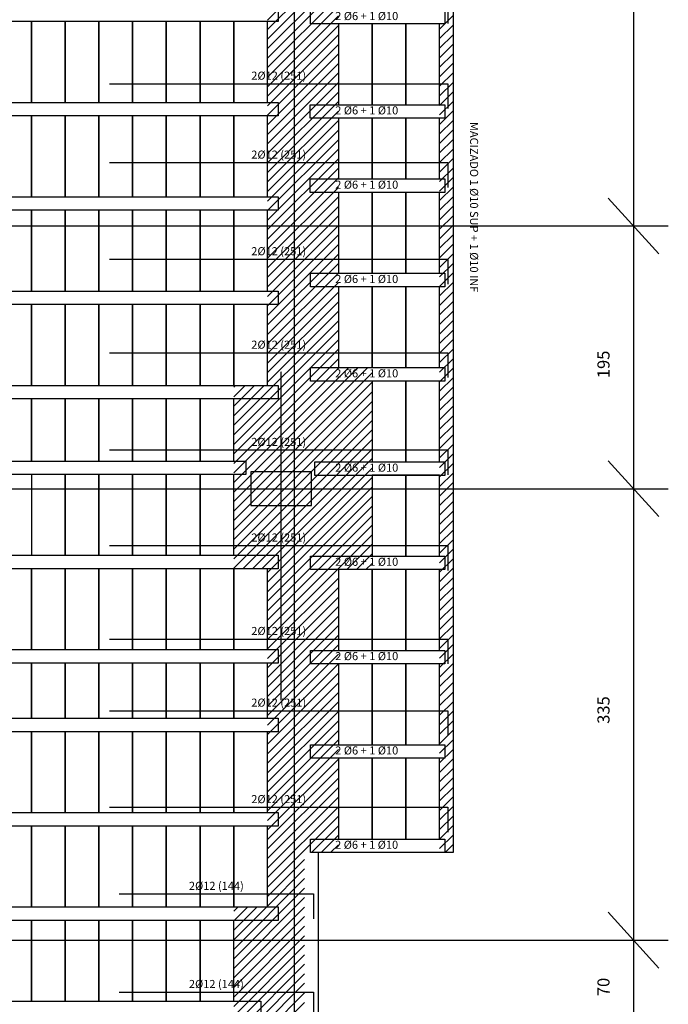
# Model space of a CAD drawing. Units: millimetres. Extents: x 74 to 7334, y 157 to 2776.
# Drawn here: x 3707 to 4188, y 1524 to 2255 of the extents above; entities that cross this region are included whole.
import ezdxf
from ezdxf.enums import TextEntityAlignment as Align

# ---------------------------------------------------------------- set-up
doc = ezdxf.new("R2010")
doc.units = ezdxf.units.MM
doc.linetypes.add('DASHED2', pattern=[0.375, 0.25, -0.125])
for name, color, linetype in [('BORDE', 7, 'Continuous'), ('BOVEDILLA', 3, 'Continuous'), ('EJES', 1, 'DASHED2'), ('NEGVIGUE', 30, 'Continuous'), ('PILARES', 2, 'Continuous'), ('RALLADO', 40, 'Continuous'), ('TEXVIG', 4, 'Continuous'), ('VIGUETA', 7, 'Continuous')]:
    doc.layers.add(name, color=color, linetype=linetype)
doc.styles.add('DAVI', font='ROMANS.SHX')
doc.styles.add('ESTRU', font='ROMANS')
doc.dimstyles.new('ISO-25', dxfattribs={"dimtxt": 2.5, "dimasz": 2.5, "dimexe": 1.25, "dimexo": 0.625, "dimtad": 1, "dimtxsty": 'Standard', "dimcen": 2.5, "dimadec": 0, "dimazin": 0, "dimtfac": 1, "dimtmove": 0, "dimatfit": 3, "dimfxl": 1, "dimarcsym": 0})

# ---------------------------------------------------------------- blocks, each defined once
blk = doc.blocks.new('*D594')
at = {"layer": 'DEFPOINTS', "color": 0, "transparency": 16777216}
for p in [(3773.91, 2207.44), (4024.64, 2207.14), (4024.64, 2207.14)]:
    blk.add_point(p, dxfattribs=at)
at = {"layer": 'NEGVIGUE', "color": 0, "lineweight": -2, "transparency": 16777216}
blk.add_line((3773.91, 2207.14), (4024.64, 2207.14), dxfattribs=at)
at = {"layer": 'NEGVIGUE', "color": 4, "transparency": 16777216, "insert": (3899.28, 2212.34), "char_height": 6, "attachment_point": 5, "style": 'DAVI'}
blk.add_mtext('2%%c12 (251)', dxfattribs=at)
blk = doc.blocks.new('_NONE')
at = {"color": 0, "linetype": 'ByBlock'}
blk.add_circle((0, 0), 0.25, dxfattribs=at)
blk = doc.blocks.new('*D595')
at = {"layer": 'DEFPOINTS', "color": 0, "transparency": 16777216}
for p in [(3773.91, 2148.86), (4024.64, 2148.56), (4024.64, 2148.56)]:
    blk.add_point(p, dxfattribs=at)
at = {"layer": 'NEGVIGUE', "color": 0, "lineweight": -2, "transparency": 16777216}
blk.add_line((3773.91, 2148.56), (4024.64, 2148.56), dxfattribs=at)
at = {"layer": 'NEGVIGUE', "color": 4, "transparency": 16777216, "insert": (3899.28, 2153.76), "char_height": 6, "attachment_point": 5, "style": 'DAVI'}
blk.add_mtext('2%%c12 (251)', dxfattribs=at)
blk = doc.blocks.new('*D596')
at = {"layer": 'DEFPOINTS', "color": 0, "transparency": 16777216}
for p in [(3773.91, 2077.18), (4024.64, 2076.88), (4024.64, 2076.88)]:
    blk.add_point(p, dxfattribs=at)
at = {"layer": 'NEGVIGUE', "color": 0, "lineweight": -2, "transparency": 16777216}
blk.add_line((3773.91, 2076.88), (4024.64, 2076.88), dxfattribs=at)
at = {"layer": 'NEGVIGUE', "color": 4, "transparency": 16777216, "insert": (3899.28, 2082.07), "char_height": 6, "attachment_point": 5, "style": 'DAVI'}
blk.add_mtext('2%%c12 (251)', dxfattribs=at)
blk = doc.blocks.new('*D597')
at = {"layer": 'DEFPOINTS', "color": 0, "transparency": 16777216}
for p in [(3773.91, 2007.81), (4024.64, 2007.51), (4024.64, 2007.51)]:
    blk.add_point(p, dxfattribs=at)
at = {"layer": 'NEGVIGUE', "color": 0, "lineweight": -2, "transparency": 16777216}
blk.add_line((3773.91, 2007.51), (4024.64, 2007.51), dxfattribs=at)
at = {"layer": 'NEGVIGUE', "color": 4, "transparency": 16777216, "insert": (3899.28, 2012.7), "char_height": 6, "attachment_point": 5, "style": 'DAVI'}
blk.add_mtext('2%%c12 (251)', dxfattribs=at)
blk = doc.blocks.new('*D598')
at = {"layer": 'DEFPOINTS', "color": 0, "transparency": 16777216}
for p in [(3773.91, 1935.63), (4024.64, 1935.33), (4024.64, 1935.33)]:
    blk.add_point(p, dxfattribs=at)
at = {"layer": 'NEGVIGUE', "color": 0, "lineweight": -2, "transparency": 16777216}
blk.add_line((3773.91, 1935.33), (4024.64, 1935.33), dxfattribs=at)
at = {"layer": 'NEGVIGUE', "color": 4, "transparency": 16777216, "insert": (3899.28, 1940.53), "char_height": 6, "attachment_point": 5, "style": 'DAVI'}
blk.add_mtext('2%%c12 (251)', dxfattribs=at)
blk = doc.blocks.new('*D599')
at = {"layer": 'DEFPOINTS', "color": 0, "transparency": 16777216}
for p in [(3773.91, 1864.72), (4024.64, 1864.42), (4024.64, 1864.42)]:
    blk.add_point(p, dxfattribs=at)
at = {"layer": 'NEGVIGUE', "color": 0, "lineweight": -2, "transparency": 16777216}
blk.add_line((3773.91, 1864.42), (4024.64, 1864.42), dxfattribs=at)
at = {"layer": 'NEGVIGUE', "color": 4, "transparency": 16777216, "insert": (3899.28, 1869.61), "char_height": 6, "attachment_point": 5, "style": 'DAVI'}
blk.add_mtext('2%%c12 (251)', dxfattribs=at)
blk = doc.blocks.new('*D600')
at = {"layer": 'DEFPOINTS', "color": 0, "transparency": 16777216}
for p in [(3773.91, 1795.35), (4024.64, 1795.05), (4024.64, 1795.05)]:
    blk.add_point(p, dxfattribs=at)
at = {"layer": 'NEGVIGUE', "color": 0, "lineweight": -2, "transparency": 16777216}
blk.add_line((3773.91, 1795.05), (4024.64, 1795.05), dxfattribs=at)
at = {"layer": 'NEGVIGUE', "color": 4, "transparency": 16777216, "insert": (3899.28, 1800.24), "char_height": 6, "attachment_point": 5, "style": 'DAVI'}
blk.add_mtext('2%%c12 (251)', dxfattribs=at)
blk = doc.blocks.new('*D601')
at = {"layer": 'DEFPOINTS', "color": 0, "transparency": 16777216}
for p in [(3773.91, 1742.16), (4024.64, 1741.86), (4024.64, 1741.86)]:
    blk.add_point(p, dxfattribs=at)
at = {"layer": 'NEGVIGUE', "color": 0, "lineweight": -2, "transparency": 16777216}
blk.add_line((3773.91, 1741.86), (4024.64, 1741.86), dxfattribs=at)
at = {"layer": 'NEGVIGUE', "color": 4, "transparency": 16777216, "insert": (3899.28, 1747.06), "char_height": 6, "attachment_point": 5, "style": 'DAVI'}
blk.add_mtext('2%%c12 (251)', dxfattribs=at)
blk = doc.blocks.new('*D602')
at = {"layer": 'DEFPOINTS', "color": 0, "transparency": 16777216}
for p in [(3773.91, 1670.55), (4024.64, 1670.25), (4024.64, 1670.25)]:
    blk.add_point(p, dxfattribs=at)
at = {"layer": 'NEGVIGUE', "color": 0, "lineweight": -2, "transparency": 16777216}
blk.add_line((3773.91, 1670.25), (4024.64, 1670.25), dxfattribs=at)
at = {"layer": 'NEGVIGUE', "color": 4, "transparency": 16777216, "insert": (3899.28, 1675.45), "char_height": 6, "attachment_point": 5, "style": 'DAVI'}
blk.add_mtext('2%%c12 (251)', dxfattribs=at)
blk = doc.blocks.new('*X332')
at = {"color": 0}
for p, q in [((3729.18, 2124.04), (3739.18, 2134.04)), ((3729.18, 2116.97), (3739.18, 2126.97)), ((3729.18, 2109.9), (3739.18, 2119.9)), ((3729.18, 2102.83), (3739.18, 2112.83)), ((3729.18, 2095.76), (3739.18, 2105.76)), ((3729.18, 2088.69), (3739.18, 2098.69)), ((3729.18, 2081.62), (3739.18, 2091.62)), ((3729.18, 2074.55), (3739.18, 2084.55)), ((3729.18, 2067.48), (3739.18, 2077.48)), ((3729.18, 2060.41), (3739.18, 2070.41)), ((3729.18, 2053.33), (3739.18, 2063.33)), ((3729.18, 2046.26), (3739.18, 2056.26)), ((3729.18, 2039.19), (3739.18, 2049.19)), ((3729.18, 2032.12), (3739.18, 2042.12)), ((3729.18, 2025.05), (3739.18, 2035.05)), ((3729.18, 2017.98), (3739.18, 2027.98)), ((3729.18, 2010.91), (3739.18, 2020.91)), ((3729.18, 2003.84), (3739.18, 2013.84)), ((3729.18, 1996.77), (3739.18, 2006.77)), ((3729.18, 1989.69), (3739.18, 1999.69)), ((3729.18, 1982.62), (3739.18, 1992.62)), ((3729.18, 1975.55), (3739.18, 1985.55)), ((3729.18, 1968.48), (3739.18, 1978.48)), ((3729.18, 1961.41), (3739.18, 1971.41)), ((3729.18, 1954.34), (3739.18, 1964.34)), ((3729.18, 1947.27), (3739.18, 1957.27)), ((3729.18, 1940.2), (3739.18, 1950.2)), ((3729.18, 1933.13), (3739.18, 1943.13)), ((3729.18, 1926.06), (3739.18, 1936.06)), ((3729.18, 1918.98), (3739.18, 1928.98)), ((3729.18, 1911.91), (3739.18, 1921.91)), ((3729.18, 1904.84), (3739.18, 1914.84)), ((3729.18, 1897.77), (3739.18, 1907.77)), ((3729.18, 1890.7), (3739.18, 1900.7)), ((3729.18, 1883.63), (3739.18, 1893.63)), ((3729.18, 1876.56), (3739.18, 1886.56)), ((3729.18, 1869.49), (3739.18, 1879.49)), ((3729.18, 1862.42), (3739.18, 1872.42)), ((3729.18, 1855.34), (3739.18, 1865.34)), ((3729.18, 1848.27), (3739.18, 1858.27)), ((3729.18, 1841.2), (3739.18, 1851.2)), ((3729.18, 1834.13), (3739.18, 1844.13)), ((3729.18, 1827.06), (3739.18, 1837.06)), ((3729.18, 1819.99), (3739.18, 1829.99)), ((3729.18, 1812.92), (3739.18, 1822.92)), ((3729.18, 1805.85), (3739.18, 1815.85)), ((3729.18, 1798.78), (3739.18, 1808.78)), ((3729.18, 1791.7), (3739.18, 1801.7)), ((3729.18, 1784.63), (3739.18, 1794.63)), ((3729.18, 1777.56), (3739.18, 1787.56)), ((3729.18, 1770.49), (3739.18, 1780.49)), ((3729.18, 1763.42), (3739.18, 1773.42)), ((3729.18, 1756.35), (3739.18, 1766.35)), ((3729.18, 1749.28), (3739.18, 1759.28)), ((3729.18, 1742.21), (3739.18, 1752.21)), ((3729.18, 1735.14), (3739.18, 1745.14)), ((3729.18, 1728.07), (3739.18, 1738.07)), ((3729.18, 1720.99), (3739.18, 1730.99)), ((3729.18, 1713.92), (3739.18, 1723.92)), ((3729.18, 1706.85), (3739.18, 1716.85)), ((3729.18, 1699.78), (3739.18, 1709.78)), ((3729.18, 1692.71), (3739.18, 1702.71)), ((3729.18, 1685.64), (3739.18, 1695.64)), ((3729.18, 1678.57), (3739.18, 1688.57)), ((3729.18, 1671.5), (3739.18, 1681.5)), ((3729.18, 1664.43), (3739.18, 1674.43)), ((3729.18, 1657.35), (3739.18, 1667.35)), ((3729.18, 1650.28), (3739.18, 1660.28)), ((3729.18, 1643.21), (3739.18, 1653.21)), ((3729.18, 1636.14), (3739.18, 1646.14)), ((3729.18, 1629.07), (3739.18, 1639.07)), ((3729.18, 1622), (3739.18, 1632)), ((3729.18, 1614.93), (3739.18, 1624.93)), ((3729.18, 1607.86), (3739.18, 1617.86)), ((3729.18, 1600.79), (3739.18, 1610.79)), ((3729.18, 1593.71), (3739.18, 1603.71)), ((3729.18, 1586.64), (3739.18, 1596.64)), ((3729.18, 1579.57), (3739.18, 1589.57)), ((3729.18, 1572.5), (3739.18, 1582.5)), ((3729.18, 1565.43), (3739.18, 1575.43)), ((3729.18, 1558.36), (3739.18, 1568.36)), ((3729.18, 1551.29), (3739.18, 1561.29)), ((3729.18, 1544.22), (3739.18, 1554.22)), ((3729.18, 1537.15), (3739.18, 1547.15)), ((3729.18, 1530.08), (3739.18, 1540.08)), ((3729.18, 1523), (3739.18, 1533)), ((3729.18, 1515.93), (3739.18, 1525.93)), ((3733.3, 1512.98), (3739.18, 1518.86))]:
    blk.add_line(p, q, dxfattribs=at)
blk = doc.blocks.new('*D711')
at = {"layer": 'DEFPOINTS', "color": 0, "transparency": 16777216}
for p in [(3780.94, 1606.21), (3925.11, 1605.91), (3925.11, 1605.91)]:
    blk.add_point(p, dxfattribs=at)
at = {"layer": 'NEGVIGUE', "color": 0, "lineweight": -2, "transparency": 16777216}
blk.add_line((3780.94, 1605.91), (3925.11, 1605.91), dxfattribs=at)
at = {"layer": 'NEGVIGUE', "color": 4, "transparency": 16777216, "insert": (3853.03, 1611.1), "char_height": 6, "attachment_point": 5, "style": 'DAVI'}
blk.add_mtext('2%%c12 (144)', dxfattribs=at)
blk = doc.blocks.new('*D712')
at = {"layer": 'DEFPOINTS', "color": 0, "transparency": 16777216}
for p in [(3780.94, 1533.37), (3925.11, 1533.07), (3925.11, 1533.07)]:
    blk.add_point(p, dxfattribs=at)
at = {"layer": 'NEGVIGUE', "color": 0, "lineweight": -2, "transparency": 16777216}
blk.add_line((3780.94, 1533.07), (3925.11, 1533.07), dxfattribs=at)
at = {"layer": 'NEGVIGUE', "color": 4, "transparency": 16777216, "insert": (3853.03, 1538.27), "char_height": 6, "attachment_point": 5, "style": 'DAVI'}
blk.add_mtext('2%%c12 (144)', dxfattribs=at)
blk = doc.blocks.new('*X378')
at = {"color": 0}
for p, q in [((3601.59, 2130.81), (3654.19, 2183.41)), ((3601.59, 2123.73), (3654.19, 2176.34)), ((3601.59, 2116.66), (3654.19, 2169.27)), ((3601.59, 2109.59), (3654.19, 2162.2)), ((3601.59, 2102.52), (3654.19, 2155.13)), ((3601.59, 2095.45), (3654.19, 2148.06)), ((3601.59, 2088.38), (3654.19, 2140.98)), ((3601.59, 2081.31), (3654.19, 2133.91)), ((3601.59, 2074.24), (3654.19, 2126.84)), ((3601.59, 2067.17), (3654.19, 2119.77)), ((3601.59, 2060.09), (3654.19, 2112.7)), ((3601.59, 2053.02), (3654.19, 2105.63)), ((3601.59, 2045.95), (3654.19, 2098.56)), ((3601.59, 2038.88), (3654.19, 2091.49)), ((3601.59, 2031.81), (3654.19, 2084.42)), ((3601.59, 2024.74), (3654.19, 2077.34)), ((3601.59, 2017.67), (3654.19, 2070.27)), ((3601.59, 2010.6), (3654.19, 2063.2)), ((3601.59, 2003.53), (3654.19, 2056.13)), ((3601.59, 1996.46), (3654.19, 2049.06)), ((3601.59, 1989.38), (3654.19, 2041.99)), ((3601.59, 1982.31), (3654.19, 2034.92)), ((3601.59, 1975.24), (3654.19, 2027.85)), ((3601.59, 1968.17), (3654.19, 2020.78)), ((3601.59, 1961.1), (3654.19, 2013.7)), ((3601.59, 1954.03), (3654.19, 2006.63)), ((3601.59, 1946.96), (3654.19, 1999.56)), ((3601.59, 1939.89), (3654.19, 1992.49)), ((3601.59, 1932.82), (3654.19, 1985.42)), ((3601.59, 1925.74), (3654.19, 1978.35)), ((3601.59, 1918.67), (3654.19, 1971.28)), ((3601.59, 1911.6), (3654.19, 1964.21)), ((3601.59, 1904.53), (3654.19, 1957.14)), ((3601.59, 1897.46), (3654.19, 1950.07)), ((3601.59, 1890.39), (3654.19, 1942.99)), ((3601.59, 1883.32), (3654.19, 1935.92)), ((3601.59, 1876.25), (3654.19, 1928.85)), ((3601.59, 1869.18), (3654.19, 1921.78)), ((3601.59, 1862.1), (3654.19, 1914.71)), ((3576.59, 1830.03), (3654.19, 1907.64)), ((3576.59, 1822.96), (3654.19, 1900.57)), ((3576.59, 1815.89), (3654.19, 1893.5)), ((3576.59, 1808.82), (3654.19, 1886.43)), ((3576.59, 1801.75), (3654.19, 1879.35)), ((3576.59, 1773.47), (3675.96, 1872.84)), ((3576.59, 1780.54), (3668.89, 1872.84)), ((3576.59, 1787.61), (3661.82, 1872.84)), ((3576.59, 1794.68), (3654.75, 1872.84)), ((3576.59, 1766.39), (3679.19, 1869)), ((3576.59, 1759.32), (3679.19, 1861.93)), ((3576.59, 1837.1), (3599.17, 1859.68)), ((3576.59, 1844.18), (3592.1, 1859.68)), ((3576.59, 1851.25), (3585.02, 1859.68)), ((3576.59, 1858.32), (3577.95, 1859.68)), ((3576.59, 1752.25), (3679.19, 1854.86)), ((3576.59, 1745.18), (3679.19, 1847.79)), ((3576.59, 1738.11), (3679.19, 1840.71)), ((3576.59, 1731.04), (3679.19, 1833.64)), ((3576.59, 1723.97), (3679.19, 1826.57)), ((3583.31, 1723.62), (3679.19, 1819.5)), ((3590.38, 1723.62), (3679.19, 1812.43)), ((3597.45, 1723.62), (3679.19, 1805.36)), ((3601.59, 1720.68), (3679.19, 1798.29)), ((3601.59, 1713.61), (3679.19, 1791.22)), ((3601.59, 1706.54), (3679.19, 1784.15)), ((3601.59, 1699.47), (3679.19, 1777.08)), ((3601.59, 1692.4), (3679.19, 1770)), ((3601.59, 1685.33), (3679.19, 1762.93)), ((3601.59, 1678.26), (3679.19, 1755.86)), ((3601.59, 1671.19), (3679.19, 1748.79)), ((3660.45, 1722.98), (3679.19, 1741.72)), ((3667.52, 1722.98), (3679.19, 1734.65)), ((3674.6, 1722.98), (3679.19, 1727.58)), ((3601.59, 1664.11), (3654.19, 1716.72)), ((3601.59, 1657.04), (3654.19, 1709.65)), ((3601.59, 1649.97), (3654.19, 1702.58)), ((3601.59, 1642.9), (3654.19, 1695.51)), ((3601.59, 1635.83), (3654.19, 1688.44)), ((3601.59, 1628.76), (3654.19, 1681.36)), ((3601.59, 1621.69), (3654.19, 1674.29)), ((3601.59, 1614.62), (3654.19, 1667.22)), ((3601.59, 1607.55), (3654.19, 1660.15)), ((3601.59, 1600.48), (3654.19, 1653.08)), ((3601.59, 1593.4), (3654.19, 1646.01)), ((3601.59, 1586.33), (3654.19, 1638.94)), ((3601.59, 1579.26), (3654.19, 1631.87)), ((3601.59, 1572.19), (3654.19, 1624.8)), ((3601.59, 1565.12), (3654.19, 1617.73)), ((3601.59, 1558.05), (3654.19, 1610.65)), ((3601.59, 1550.98), (3654.19, 1603.58)), ((3601.59, 1543.91), (3654.19, 1596.51)), ((3601.59, 1536.84), (3654.19, 1589.44)), ((3601.59, 1529.76), (3654.19, 1582.37)), ((3601.59, 1522.69), (3654.19, 1575.3)), ((3601.59, 1515.62), (3654.19, 1568.23)), ((3601.59, 1508.55), (3654.19, 1561.16)), ((3601.59, 1501.48), (3654.19, 1554.09)), ((3601.59, 1494.41), (3654.19, 1547.01)), ((3601.59, 1487.34), (3654.19, 1539.94)), ((3634.3, 1512.98), (3654.19, 1532.87)), ((3641.37, 1512.98), (3654.19, 1525.8)), ((3648.44, 1512.98), (3654.19, 1518.73)), ((3601.59, 1480.27), (3629.18, 1507.86)), ((3601.59, 1473.2), (3629.18, 1500.79)), ((3576.59, 1441.13), (3629.18, 1493.71)), ((3576.59, 1434.05), (3629.18, 1486.64)), ((3576.59, 1426.98), (3629.18, 1479.57)), ((3576.59, 1448.2), (3601.06, 1472.67)), ((3576.59, 1455.27), (3593.99, 1472.67)), ((3576.59, 1462.34), (3586.92, 1472.67)), ((3576.59, 1469.41), (3579.85, 1472.67)), ((3576.59, 1419.91), (3629.18, 1472.5)), ((3576.59, 1412.84), (3629.18, 1465.43)), ((3576.59, 1405.77), (3629.18, 1458.36)), ((3576.59, 1398.7), (3629.18, 1451.29)), ((3576.59, 1391.63), (3629.18, 1444.22)), ((3576.59, 1384.56), (3629.18, 1437.15)), ((3576.59, 1377.49), (3629.18, 1430.08)), ((3576.59, 1370.41), (3629.18, 1423)), ((3576.59, 1363.34), (3629.18, 1415.93)), ((3576.59, 1356.27), (3629.18, 1408.86)), ((3576.59, 1349.2), (3629.18, 1401.79))]:
    blk.add_line(p, q, dxfattribs=at)

msp = doc.modelspace()

# ---------------------------------------------------------------- linework, layer by layer
at = {"layer": 'BORDE'}
msp.add_lwpolyline([(1808.50888, 2601.58336), (2498.50888, 2601.58336), (2498.50888, 2501.58336), (3358.50888, 2501.58336), (3358.50888, 2601.58336), (3928.50888, 2601.58336), (3928.50888, 2541.58336), (4028.50888, 2541.58336), (4028.50888, 1636.58336), (3928.50888, 1636.58336), (3928.50888, 956.58336), (4028.50888, 956.58336), (4028.50888, 396.58336), (3443.50888, 396.58336), (3443.50888, 458.58336), (3363.50888, 458.58336), (3363.50888, 498.58336), (2493.50888, 498.58336), (2493.50888, 398.58336), (1798.50888, 398.58336)], dxfattribs=at)
at = {"layer": 'BOVEDILLA'}
msp.add_line((4022.45637, 1776.58336), (4018.18483, 1776.58336), dxfattribs=at)
for points in [[(3690.91902, 2253.2861), (3690.91902, 2193.2861), (3715.91902, 2193.2861), (3715.91902, 2253.2861)], [(3715.91902, 2253.2861), (3715.91902, 2193.2861), (3740.91902, 2193.2861), (3740.91902, 2253.2861)], [(3740.91902, 2253.2861), (3740.91902, 2193.2861), (3765.91902, 2193.2861), (3765.91902, 2253.2861)], [(3765.91902, 2253.2861), (3765.91902, 2193.2861), (3790.91902, 2193.2861), (3790.91902, 2253.2861)], [(3790.91902, 2253.2861), (3790.91902, 2193.2861), (3815.91902, 2193.2861), (3815.91902, 2253.2861)], [(3815.91902, 2253.2861), (3815.91902, 2193.2861), (3840.91902, 2193.2861), (3840.91902, 2253.2861)], [(3840.91902, 2253.2861), (3840.91902, 2193.2861), (3865.91902, 2193.2861), (3865.91902, 2253.2861)], [(3865.91902, 2253.2861), (3865.91902, 2193.2861), (3890.91902, 2193.2861), (3890.91902, 2253.2861)], [(3943.52412, 2251.58336), (3943.52412, 2191.58336), (3968.52412, 2191.58336), (3968.52412, 2251.58336)], [(3968.52412, 2251.58336), (3968.52412, 2191.58336), (3993.52412, 2191.58336), (3993.52412, 2251.58336)], [(3993.52412, 2251.58336), (3993.52412, 2191.58336), (4018.52412, 2191.58336), (4018.52412, 2251.58336)], [(3690.91902, 2183.2861), (3690.91902, 2123.2861), (3715.91902, 2123.2861), (3715.91902, 2183.2861)], [(3715.91902, 2183.2861), (3715.91902, 2123.2861), (3740.91902, 2123.2861), (3740.91902, 2183.2861)], [(3740.91902, 2183.2861), (3740.91902, 2123.2861), (3765.91902, 2123.2861), (3765.91902, 2183.2861)], [(3765.91902, 2183.2861), (3765.91902, 2123.2861), (3790.91902, 2123.2861), (3790.91902, 2183.2861)], [(3790.91902, 2183.2861), (3790.91902, 2123.2861), (3815.91902, 2123.2861), (3815.91902, 2183.2861)], [(3815.91902, 2183.2861), (3815.91902, 2123.2861), (3840.91902, 2123.2861), (3840.91902, 2183.2861)], [(3840.91902, 2183.2861), (3840.91902, 2123.2861), (3865.91902, 2123.2861), (3865.91902, 2183.2861)], [(3865.91902, 2183.2861), (3865.91902, 2123.2861), (3890.91902, 2123.2861), (3890.91902, 2183.2861)], [(3943.52412, 2181.58336), (3943.52412, 2136.44194), (3968.52412, 2136.44194), (3968.52412, 2181.58336)], [(3968.52412, 2181.58336), (3968.52412, 2136.44194), (3993.52412, 2136.44194), (3993.52412, 2181.58336)], [(3993.52412, 2181.58336), (3993.52412, 2136.44194), (4018.52412, 2136.44194), (4018.52412, 2181.58336)], [(3943.52412, 2126.44194), (3943.52412, 2066.44194), (3968.52412, 2066.44194), (3968.52412, 2126.44194)], [(3968.52412, 2126.44194), (3968.52412, 2066.44194), (3993.52412, 2066.44194), (3993.52412, 2126.44194)], [(3993.52412, 2126.44194), (3993.52412, 2066.44194), (4018.52412, 2066.44194), (4018.52412, 2126.44194)], [(3690.91902, 2113.2861), (3690.91902, 2053.2861), (3715.91902, 2053.2861), (3715.91902, 2113.2861)], [(3715.91902, 2113.2861), (3715.91902, 2053.2861), (3740.91902, 2053.2861), (3740.91902, 2113.2861)], [(3740.91902, 2113.2861), (3740.91902, 2053.2861), (3765.91902, 2053.2861), (3765.91902, 2113.2861)], [(3765.91902, 2113.2861), (3765.91902, 2053.2861), (3790.91902, 2053.2861), (3790.91902, 2113.2861)], [(3790.91902, 2113.2861), (3790.91902, 2053.2861), (3815.91902, 2053.2861), (3815.91902, 2113.2861)], [(3815.91902, 2113.2861), (3815.91902, 2053.2861), (3840.91902, 2053.2861), (3840.91902, 2113.2861)], [(3840.91902, 2113.2861), (3840.91902, 2053.2861), (3865.91902, 2053.2861), (3865.91902, 2113.2861)], [(3865.91902, 2113.2861), (3865.91902, 2053.2861), (3890.91902, 2053.2861), (3890.91902, 2113.2861)], [(3943.52412, 2056.44194), (3943.52412, 1996.44194), (3968.52412, 1996.44194), (3968.52412, 2056.44194)], [(3968.52412, 2056.44194), (3968.52412, 1996.44194), (3993.52412, 1996.44194), (3993.52412, 2056.44194)], [(3993.52412, 2056.44194), (3993.52412, 1996.44194), (4018.52412, 1996.44194), (4018.52412, 2056.44194)], [(3690.91902, 2043.2861), (3690.91902, 1983.2861), (3715.91902, 1983.2861), (3715.91902, 2043.2861)], [(3715.91902, 2043.2861), (3715.91902, 1983.2861), (3740.91902, 1983.2861), (3740.91902, 2043.2861)], [(3740.91902, 2043.2861), (3740.91902, 1983.2861), (3765.91902, 1983.2861), (3765.91902, 2043.2861)], [(3765.91902, 2043.2861), (3765.91902, 1983.2861), (3790.91902, 1983.2861), (3790.91902, 2043.2861)], [(3790.91902, 2043.2861), (3790.91902, 1983.2861), (3815.91902, 1983.2861), (3815.91902, 2043.2861)], [(3815.91902, 2043.2861), (3815.91902, 1983.2861), (3840.91902, 1983.2861), (3840.91902, 2043.2861)], [(3840.91902, 2043.2861), (3840.91902, 1983.2861), (3865.91902, 1983.2861), (3865.91902, 2043.2861)], [(3865.91902, 2043.2861), (3865.91902, 1983.2861), (3890.91902, 1983.2861), (3890.91902, 2043.2861)], [(3968.52412, 1986.44194), (3968.52412, 1926.44194), (3993.52412, 1926.44194), (3993.52412, 1986.44194)], [(3993.52412, 1986.44194), (3993.52412, 1926.44194), (4018.52412, 1926.44194), (4018.52412, 1986.44194)], [(3690.91902, 1973.2861), (3690.91902, 1927.07971), (3715.91902, 1927.07971), (3715.91902, 1973.2861)], [(3715.91902, 1973.2861), (3715.91902, 1927.07971), (3740.91902, 1927.07971), (3740.91902, 1973.2861)], [(3740.91902, 1973.2861), (3740.91902, 1927.07971), (3765.91902, 1927.07971), (3765.91902, 1973.2861)], [(3765.91902, 1973.2861), (3765.91902, 1927.07971), (3790.91902, 1927.07971), (3790.91902, 1973.2861)], [(3790.91902, 1973.2861), (3790.91902, 1927.07971), (3815.91902, 1927.07971), (3815.91902, 1973.2861)], [(3815.91902, 1973.2861), (3815.91902, 1927.07971), (3840.91902, 1927.07971), (3840.91902, 1973.2861)], [(3840.91902, 1973.2861), (3840.91902, 1927.07971), (3865.91902, 1927.07971), (3865.91902, 1973.2861)], [(3715.91902, 1917.22113), (3715.91902, 1857.22113), (3740.91902, 1857.22113), (3740.91902, 1917.22113)], [(3740.91902, 1917.22113), (3740.91902, 1857.22113), (3765.91902, 1857.22113), (3765.91902, 1917.22113)], [(3765.91902, 1917.22113), (3765.91902, 1857.22113), (3790.91902, 1857.22113), (3790.91902, 1917.22113)], [(3790.91902, 1917.22113), (3790.91902, 1857.22113), (3815.91902, 1857.22113), (3815.91902, 1917.22113)], [(3815.91902, 1917.22113), (3815.91902, 1857.22113), (3840.91902, 1857.22113), (3840.91902, 1917.22113)], [(3840.91902, 1917.22113), (3840.91902, 1857.22113), (3865.91902, 1857.22113), (3865.91902, 1917.22113)], [(3968.52412, 1916.58336), (3968.52412, 1856.58336), (3993.52412, 1856.58336), (3993.52412, 1916.58336)], [(3993.52412, 1916.58336), (3993.52412, 1856.58336), (4018.52412, 1856.58336), (4018.52412, 1916.58336)], [(3690.91902, 1847.22113), (3690.91902, 1787.22113), (3715.91902, 1787.22113), (3715.91902, 1847.22113)], [(3715.91902, 1847.22113), (3715.91902, 1787.22113), (3740.91902, 1787.22113), (3740.91902, 1847.22113)], [(3740.91902, 1847.22113), (3740.91902, 1787.22113), (3765.91902, 1787.22113), (3765.91902, 1847.22113)], [(3765.91902, 1847.22113), (3765.91902, 1787.22113), (3790.91902, 1787.22113), (3790.91902, 1847.22113)], [(3790.91902, 1847.22113), (3790.91902, 1787.22113), (3815.91902, 1787.22113), (3815.91902, 1847.22113)], [(3815.91902, 1847.22113), (3815.91902, 1787.22113), (3840.91902, 1787.22113), (3840.91902, 1847.22113)], [(3840.91902, 1847.22113), (3840.91902, 1787.22113), (3865.91902, 1787.22113), (3865.91902, 1847.22113)], [(3865.91902, 1847.22113), (3865.91902, 1787.22113), (3890.91902, 1787.22113), (3890.91902, 1847.22113)], [(3943.52412, 1846.58336), (3943.52412, 1786.58336), (3968.52412, 1786.58336), (3968.52412, 1846.58336)], [(3968.52412, 1846.58336), (3968.52412, 1786.58336), (3993.52412, 1786.58336), (3993.52412, 1846.58336)], [(3993.52412, 1846.58336), (3993.52412, 1786.58336), (4018.52412, 1786.58336), (4018.52412, 1846.58336)], [(3690.91902, 1777.22113), (3690.91902, 1736.27346), (3715.91902, 1736.27346), (3715.91902, 1777.22113)], [(3715.91902, 1777.22113), (3715.91902, 1736.27346), (3740.91902, 1736.27346), (3740.91902, 1777.22113)], [(3740.91902, 1777.22113), (3740.91902, 1736.27346), (3765.91902, 1736.27346), (3765.91902, 1777.22113)], [(3765.91902, 1777.22113), (3765.91902, 1736.27346), (3790.91902, 1736.27346), (3790.91902, 1777.22113)], [(3790.91902, 1777.22113), (3790.91902, 1736.27346), (3815.91902, 1736.27346), (3815.91902, 1777.22113)], [(3815.91902, 1777.22113), (3815.91902, 1736.27346), (3840.91902, 1736.27346), (3840.91902, 1777.22113)], [(3840.91902, 1777.22113), (3840.91902, 1736.27346), (3865.91902, 1736.27346), (3865.91902, 1777.22113)], [(3865.91902, 1777.22113), (3865.91902, 1736.27346), (3890.91902, 1736.27346), (3890.91902, 1777.22113)], [(3943.52412, 1776.58336), (3943.52412, 1716.58336), (3968.52412, 1716.58336), (3968.52412, 1776.58336)], [(3968.52412, 1776.58336), (3968.52412, 1716.58336), (3993.52412, 1716.58336), (3993.52412, 1776.58336)], [(3993.52412, 1776.58336), (3993.52412, 1716.58336), (4018.52412, 1716.58336), (4018.52412, 1776.58336)], [(3690.91902, 1726.27346), (3690.91902, 1666.27346), (3715.91902, 1666.27346), (3715.91902, 1726.27346)], [(3715.91902, 1726.27346), (3715.91902, 1666.27346), (3740.91902, 1666.27346), (3740.91902, 1726.27346)], [(3740.91902, 1726.27346), (3740.91902, 1666.27346), (3765.91902, 1666.27346), (3765.91902, 1726.27346)], [(3765.91902, 1726.27346), (3765.91902, 1666.27346), (3790.91902, 1666.27346), (3790.91902, 1726.27346)], [(3790.91902, 1726.27346), (3790.91902, 1666.27346), (3815.91902, 1666.27346), (3815.91902, 1726.27346)], [(3815.91902, 1726.27346), (3815.91902, 1666.27346), (3840.91902, 1666.27346), (3840.91902, 1726.27346)], [(3840.91902, 1726.27346), (3840.91902, 1666.27346), (3865.91902, 1666.27346), (3865.91902, 1726.27346)], [(3865.91902, 1726.27346), (3865.91902, 1666.27346), (3890.91902, 1666.27346), (3890.91902, 1726.27346)], [(3943.52412, 1706.58336), (3943.52412, 1646.58336), (3968.52412, 1646.58336), (3968.52412, 1706.58336)], [(3968.52412, 1706.58336), (3968.52412, 1646.58336), (3993.52412, 1646.58336), (3993.52412, 1706.58336)], [(3993.52412, 1706.58336), (3993.52412, 1646.58336), (4018.52412, 1646.58336), (4018.52412, 1706.58336)], [(3690.91902, 1656.27346), (3690.91902, 1596.27346), (3715.91902, 1596.27346), (3715.91902, 1656.27346)], [(3715.91902, 1656.27346), (3715.91902, 1596.27346), (3740.91902, 1596.27346), (3740.91902, 1656.27346)], [(3740.91902, 1656.27346), (3740.91902, 1596.27346), (3765.91902, 1596.27346), (3765.91902, 1656.27346)], [(3765.91902, 1656.27346), (3765.91902, 1596.27346), (3790.91902, 1596.27346), (3790.91902, 1656.27346)], [(3790.91902, 1656.27346), (3790.91902, 1596.27346), (3815.91902, 1596.27346), (3815.91902, 1656.27346)], [(3815.91902, 1656.27346), (3815.91902, 1596.27346), (3840.91902, 1596.27346), (3840.91902, 1656.27346)], [(3840.91902, 1656.27346), (3840.91902, 1596.27346), (3865.91902, 1596.27346), (3865.91902, 1656.27346)], [(3865.91902, 1656.27346), (3865.91902, 1596.27346), (3890.91902, 1596.27346), (3890.91902, 1656.27346)], [(3690.91902, 1586.27346), (3690.91902, 1526.27346), (3715.91902, 1526.27346), (3715.91902, 1586.27346)], [(3715.91902, 1586.27346), (3715.91902, 1526.27346), (3740.91902, 1526.27346), (3740.91902, 1586.27346)], [(3740.91902, 1586.27346), (3740.91902, 1526.27346), (3765.91902, 1526.27346), (3765.91902, 1586.27346)], [(3765.91902, 1586.27346), (3765.91902, 1526.27346), (3790.91902, 1526.27346), (3790.91902, 1586.27346)], [(3790.91902, 1586.27346), (3790.91902, 1526.27346), (3815.91902, 1526.27346), (3815.91902, 1586.27346)], [(3815.91902, 1586.27346), (3815.91902, 1526.27346), (3840.91902, 1526.27346), (3840.91902, 1586.27346)], [(3840.91902, 1586.27346), (3840.91902, 1526.27346), (3865.91902, 1526.27346), (3865.91902, 1586.27346)]]:
    msp.add_lwpolyline(points, close=True, dxfattribs=at)
at = {"layer": 'EJES'}
for p, q in [((3911.00888, 213.97045), (3911.00888, 2770.09681)), ((126.4918, 2101.58336), (4188.14444, 2101.58336)), ((3901.00888, 1749.72532), (3901.00888, 1993.54697)), ((126.4918, 1906.58336), (4188.14444, 1906.58336)), ((1022.74991, 1571.58336), (4188.14444, 1571.58336))]:
    msp.add_line(p, q, dxfattribs=at)
at = {"layer": 'EJES', "linetype": 'Continuous'}
for p, q in [((4162.41277, 2566.63166), (4162.41277, 394.58228)), ((4143.63759, 2122.27023), (4181.18794, 2080.89649)), ((4143.63759, 1927.27023), (4181.18794, 1885.89649)), ((4143.63759, 1592.27023), (4181.18794, 1550.89649))]:
    msp.add_line(p, q, dxfattribs=at)
at = {"layer": 'NEGVIGUE'}
for p, q in [((4024.64042, 2270.19862), (4024.64042, 2251.76232)), ((4024.64042, 2207.14077), (4024.64042, 2188.70448)), ((4024.64042, 2148.56125), (4024.64042, 2130.12496)), ((4024.64042, 2076.87841), (4024.64042, 2058.44212)), ((4024.64042, 2007.50792), (4024.64042, 1989.07162)), ((4024.64042, 1935.33036), (4024.64042, 1916.89406)), ((4024.64042, 1864.41829), (4024.64042, 1845.982)), ((4024.64042, 1795.04781), (4024.64042, 1776.61152)), ((4024.64042, 1741.86376), (4024.64042, 1723.42747)), ((4024.64042, 1670.25012), (4024.64042, 1651.81383)), ((3925.10939, 1605.90664), (3925.10939, 1587.47034)), ((3925.10939, 1533.06989), (3925.10939, 1514.6336))]:
    msp.add_line(p, q, dxfattribs=at)
at = {"layer": 'PILARES'}
msp.add_lwpolyline([(3923.50888, 1894.08336), (3923.50888, 1919.08336), (3878.50888, 1919.08336), (3878.50888, 1894.08336)], close=True, dxfattribs=at)
at = {"layer": 'VIGUETA'}
for points in [[(3898.79872, 2253.2861), (3398.43669, 2253.2861), (3398.43669, 2263.2861), (3898.79872, 2263.2861)], [(4022.45637, 2251.58336), (3922.7309, 2251.58336), (3922.7309, 2261.58336), (4022.45637, 2261.58336)], [(3898.79872, 2183.2861), (3398.43669, 2183.2861), (3398.43669, 2193.2861), (3898.79872, 2193.2861)], [(4022.45637, 2181.58336), (3922.6591, 2181.58336), (3922.6591, 2191.58336), (4022.45637, 2191.58336)], [(4022.45637, 2126.44194), (3922.6591, 2126.44194), (3922.6591, 2136.44194), (4022.45637, 2136.44194)], [(3898.79872, 2113.2861), (3427.99734, 2113.2861), (3427.99734, 2123.2861), (3898.79872, 2123.2861)], [(4022.45637, 2056.44194), (3922.7309, 2056.44194), (3922.7309, 2066.44194), (4022.45637, 2066.44194)], [(3898.79872, 2043.2861), (3428.55313, 2043.2861), (3428.55313, 2053.2861), (3898.79872, 2053.2861)], [(4022.45637, 1986.44194), (3922.7309, 1986.44194), (3922.7309, 1996.44194), (4022.45637, 1996.44194)], [(3898.79872, 1973.2861), (3398.43669, 1973.2861), (3398.43669, 1983.2861), (3898.79872, 1983.2861)], [(3874.80167, 1917.07971), (3398.43669, 1917.07971), (3398.43669, 1927.07971), (3874.80167, 1927.07971)], [(4022.50283, 1916.44194), (3926.03162, 1916.44194), (3926.03162, 1926.44194), (4022.50283, 1926.44194)], [(3898.79872, 1847.22113), (3398.43669, 1847.22113), (3398.43669, 1857.22113), (3898.79872, 1857.22113)], [(4022.45637, 1846.58336), (3922.7309, 1846.58336), (3922.7309, 1856.58336), (4022.45637, 1856.58336)], [(3898.79872, 1777.22113), (3398.43669, 1777.22113), (3398.43669, 1787.22113), (3898.79872, 1787.22113)], [(4022.45637, 1776.58336), (3922.7309, 1776.58336), (3922.7309, 1786.58336), (4022.45637, 1786.58336)], [(3898.79872, 1726.27346), (3398.43669, 1726.27346), (3398.43669, 1736.27346), (3898.79872, 1736.27346)], [(4022.45637, 1706.58336), (3922.7309, 1706.58336), (3922.7309, 1716.58336), (4022.45637, 1716.58336)], [(3898.79872, 1656.27346), (3398.43669, 1656.27346), (3398.43669, 1666.27346), (3898.79872, 1666.27346)], [(4022.46926, 1636.58336), (3922.7309, 1636.58336), (3922.7309, 1646.58336), (4022.46926, 1646.58336)], [(3898.79872, 1586.27346), (3398.43669, 1586.27346), (3398.43669, 1596.27346), (3898.79872, 1596.27346)], [(3886.0944, 1516.27346), (3425.20156, 1516.27346), (3425.20156, 1526.27346), (3886.0944, 1526.27346)]]:
    msp.add_lwpolyline(points, close=True, dxfattribs=at)

# ---------------------------------------------------------------- block references
at = {"layer": 'RALLADO'}
for name in ['*X332', '*X378']:
    msp.add_blockref(name, (289.33153, 123.60252), dxfattribs=at)

# ---------------------------------------------------------------- texts
at = {"layer": 'EJES', "linetype": 'Continuous', "style": 'ESTRU'}
for s, p in [('195', (4144.59259, 1998.84248)), ('335', (4144.59259, 1742.3338)), ('70', (4144.59259, 1536.81189))]:
    msp.add_text(s, height=9, rotation=90, dxfattribs=at).set_placement(p, align=Align.CENTER)
at = {"layer": 'NEGVIGUE', "style": 'ESTRU'}
msp.add_text('MACIZADO 1 %%c10 SUP + 1 %%c10 INF', height=6, rotation=270, dxfattribs=at).set_placement((4043.36833, 2115.53084), align=Align.MIDDLE)
at = {"layer": 'TEXVIG', "style": 'ESTRU'}
for p in [(3964.53691, 2256.58336), (3964.53691, 2186.58336), (3964.53691, 2131.44194), (3964.53691, 2061.44194), (3964.53691, 1991.44194), (3964.58337, 1921.44194), (3964.53691, 1851.58336), (3964.53691, 1781.58336), (3964.53691, 1711.58336), (3964.45245, 1641.58336)]:
    msp.add_text('2 %%c6 + 1 %%c10', height=6, dxfattribs=at).set_placement(p, align=Align.MIDDLE)

# ---------------------------------------------------------------- dimensions: what is measured, and where the dimension line sits
at = {"layer": 'NEGVIGUE'}
for base, p1, p2, picture, middle in [((4024.64042, 2207.14077), (3773.91395, 2207.44132), (4024.64042, 2207.14077), '*D594', (3899.27718, 2212.3372)), ((4024.64042, 2148.56125), (3773.91395, 2148.86181), (4024.64042, 2148.56125), '*D595', (3899.27718, 2153.75768)), ((4024.64042, 2076.87841), (3773.91395, 2077.17897), (4024.64042, 2076.87841), '*D596', (3899.27718, 2082.07484)), ((4024.64042, 2007.50792), (3773.91395, 2007.80847), (4024.64042, 2007.50792), '*D597', (3899.27718, 2012.70434)), ((4024.64042, 1935.33036), (3773.91395, 1935.63091), (4024.64042, 1935.33036), '*D598', (3899.27718, 1940.52679)), ((4024.64042, 1864.41829), (3773.91395, 1864.71885), (4024.64042, 1864.41829), '*D599', (3899.27718, 1869.61472)), ((4024.64042, 1795.04781), (3773.91395, 1795.34836), (4024.64042, 1795.04781), '*D600', (3899.27718, 1800.24424)), ((4024.64042, 1741.86376), (3773.91395, 1742.16432), (4024.64042, 1741.86376), '*D601', (3899.27718, 1747.06019)), ((4024.64042, 1670.25012), (3773.91395, 1670.55067), (4024.64042, 1670.25012), '*D602', (3899.27718, 1675.44655)), ((3925.10939, 1605.90664), (3780.94227, 1606.20719), (3925.10939, 1605.90664), '*D711', (3853.02583, 1611.10307)), ((3925.10939, 1533.06989), (3780.94227, 1533.37045), (3925.10939, 1533.06989), '*D712', (3853.02583, 1538.26632))]:
    dim = msp.add_linear_dim(base=base, p1=p1, p2=p2, dimstyle='ISO-25', override={"dimtxt": 6, "dimdec": 0, "dimpost": '2%%c12 (<>)', "dimtxsty": 'DAVI', "dimblk1": 'NONE', "dimblk2": 'NONE', "dimsah": 1, "dimse1": 1, "dimse2": 1, "dimclrt": 4}, dxfattribs=at)
    dim.commit()
    dim.dimension.update_dxf_attribs({"geometry": picture, "text_midpoint": middle})

doc.saveas('drawing.dxf')
